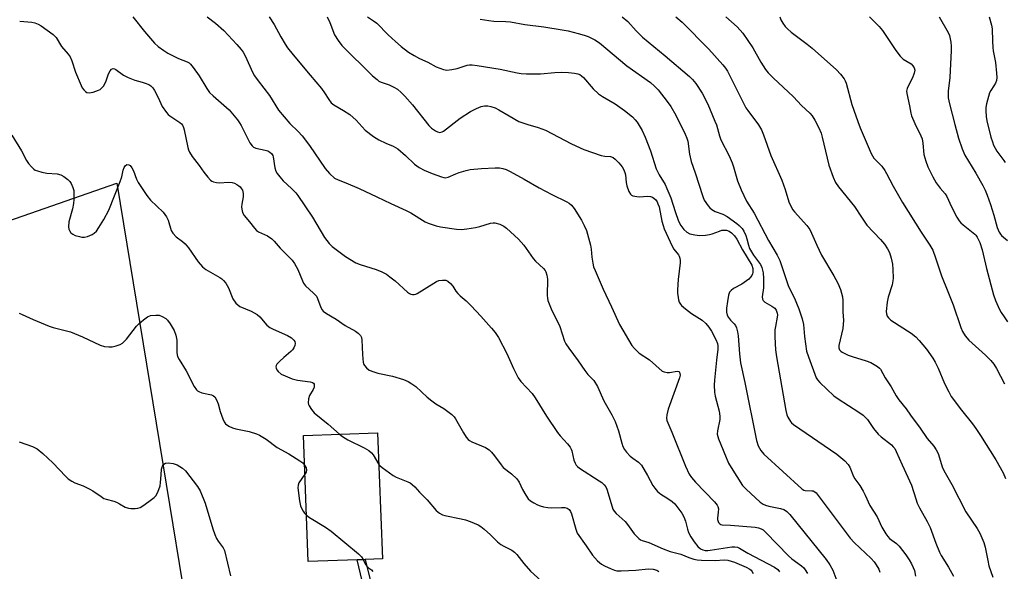
# Model space of a CAD drawing. Units: inches. Extents: x 1291768 to 1297768, y 577447 to 581447.
# Drawn here: x 1296324 to 1296657, y 578813 to 578999 of the extents above; entities that cross this region are included whole.
import ezdxf

# ---------------------------------------------------------------- set-up
doc = ezdxf.new("R2010")
doc.units = ezdxf.units.IN
doc.header["$MEASUREMENT"] = 0
for name, color, linetype in [('BLDG-Footprint', 5, 'Continuous'), ('NTRL-Farm Land', 3, 'Continuous'), ('TRANS-Non Street Sidewalk', 7, 'Continuous'), ('Undefined', 1, 'Continuous')]:
    doc.layers.add(name, color=color, linetype=linetype)

msp = doc.modelspace()

# ---------------------------------------------------------------- linework, layer by layer
at = {"layer": 'BLDG-Footprint', "elevation": 471.64}
msp.add_lwpolyline([(1296438.21, 578816.84), (1296421.69, 578816.2), (1296420.05, 578858.72), (1296445.12, 578859.69), (1296446.76, 578817.17), (1296440.88, 578816.94)], close=True, dxfattribs=at)
at = {"layer": 'NTRL-Farm Land'}
msp.add_polyline3d([(1296071.52, 578844.38, 0), (1296357.15, 578943.87, 0), (1296436.98, 578456.7, 0), (1296461.54, 578305.22, 0), (1296513.85, 578140.75, 0), (1296515.17, 578135.44, 0), (1296532.58, 578053.25, 0), (1296560.91, 577933.19, 0), (1296582.35, 577848.15, 0), (1296584.92, 577825.59, 0), (1296580.6, 577815.8, 0), (1296549.4, 577788.95, 0), (1296520.8, 577766.4, 0), (1296497.45, 577749.16, 0), (1296475.02, 577733.21, 0), (1296445.48, 577716.39, 0), (1296417.97, 577696.05, 0), (1296392.4, 577673.56, 0), (1296355.45, 577651.8, 0), (1296340.93, 577647.98, 0), (1296308.01, 577644.3, 0)], dxfattribs=at)
at = {"layer": 'TRANS-Non Street Sidewalk'}
msp.add_lwpolyline([(1296445.96, 578796.41), (1296443.33, 578795.59), (1296438.21, 578816.84), (1296440.88, 578816.94)], close=True, dxfattribs=at)
at = {"layer": 'Undefined'}
for points, elevation in [([(1296324.31, 578998.53), (1296328.41, 578998.18), (1296329.47, 578997.95), (1296330.52, 578997.54), (1296331.54, 578997.01), (1296335.66, 578994.07), (1296336.64, 578993.05), (1296338.48, 578990.02), (1296340.7, 578987.39), (1296341.37, 578986.48), (1296341.96, 578985.21), (1296343.19, 578981.36), (1296345.02, 578976.85), (1296345.42, 578976.08), (1296345.94, 578975.38), (1296346.54, 578974.79), (1296346.98, 578974.49), (1296347.71, 578974.35), (1296349.06, 578974.61), (1296350.95, 578975.23), (1296351.45, 578975.48), (1296351.87, 578975.8), (1296352.56, 578976.65), (1296353.4, 578978.12), (1296354.34, 578980.79), (1296354.8, 578981.83), (1296355.29, 578982.37), (1296355.87, 578982.57), (1296356.31, 578982.52), (1296356.78, 578982.28), (1296359.4, 578980.3), (1296360.96, 578979.49), (1296363.13, 578978.59), (1296365.61, 578978.02), (1296366.67, 578977.68), (1296367.94, 578977.14), (1296368.59, 578976.73), (1296369.24, 578976.07), (1296369.84, 578975.18), (1296371.08, 578972.8), (1296372.41, 578969.77), (1296373.83, 578967.73), (1296374.38, 578967.11), (1296375.03, 578966.56), (1296378.37, 578964.38), (1296378.9, 578963.9), (1296379.24, 578963.44), (1296379.61, 578962.68), (1296379.85, 578961.88), (1296381.03, 578955.97), (1296381.26, 578955.15), (1296381.59, 578954.36), (1296382.5, 578952.87), (1296384.86, 578949.81), (1296386.41, 578947.65), (1296387.83, 578945.87), (1296388.77, 578944.86), (1296389.21, 578944.55), (1296389.69, 578944.35), (1296390.76, 578944.13), (1296391.88, 578944.03), (1296394.73, 578944.21), (1296396.06, 578944.11), (1296396.85, 578943.86), (1296397.61, 578943.48), (1296398.32, 578943.02), (1296398.73, 578942.65), (1296399.23, 578942.01), (1296399.48, 578941.53), (1296399.73, 578940.42), (1296399.7, 578939.28), (1296399.26, 578936.78), (1296399.2, 578935.95), (1296399.29, 578935.1), (1296399.57, 578933.99), (1296400.1, 578933.02), (1296401.93, 578930.9), (1296403.57, 578928.67), (1296404.28, 578927.95), (1296404.91, 578927.5), (1296407.98, 578926.12), (1296409.43, 578925.09), (1296410.23, 578924.29), (1296412.2, 578921.96), (1296416.26, 578917.96), (1296417.06, 578916.78), (1296418.16, 578914.73), (1296419.72, 578910.94), (1296420.1, 578910.17), (1296420.78, 578909.3), (1296423.5, 578906.77), (1296424.45, 578905.72), (1296424.83, 578905.03), (1296426, 578901.9), (1296426.41, 578901.16), (1296426.76, 578900.75), (1296427.86, 578899.93), (1296431.13, 578897.98), (1296434.21, 578895.92), (1296437.65, 578893.97), (1296438.54, 578893.29), (1296439.3, 578892.51), (1296439.67, 578891.82), (1296439.82, 578891.01), (1296439.97, 578886.06), (1296440.25, 578883.44), (1296440.4, 578882.9), (1296440.64, 578882.4), (1296441.37, 578881.55), (1296442.27, 578880.85), (1296443.79, 578880.21), (1296445.17, 578879.84), (1296450.16, 578878.82), (1296453.84, 578877.63), (1296455.46, 578876.96), (1296456.66, 578876.23), (1296458.03, 578875.25), (1296461.86, 578871.64), (1296463.37, 578870.42), (1296464.71, 578869.46), (1296467.41, 578867.82), (1296470.14, 578865.81), (1296470.94, 578865.06), (1296471.42, 578864.41), (1296474.06, 578859.64), (1296474.96, 578858.22), (1296475.63, 578857.43), (1296476.17, 578857.02), (1296476.89, 578856.62), (1296481.49, 578854.67), (1296482.73, 578853.93), (1296483.51, 578853.18), (1296484.58, 578851.93), (1296486.78, 578848.86), (1296487.53, 578847.98), (1296490.25, 578845.87), (1296492.09, 578844.17), (1296492.87, 578843.07), (1296493.97, 578840.57), (1296495.1, 578838.58), (1296495.91, 578837.42), (1296496.71, 578836.71), (1296497.86, 578836), (1296499.05, 578835.39), (1296500.03, 578835), (1296501.13, 578834.71), (1296502.53, 578834.45), (1296503.66, 578834.35), (1296507.14, 578834.5), (1296508.27, 578834.47), (1296509.04, 578834.26), (1296509.71, 578833.82), (1296510.25, 578833.17), (1296510.6, 578832.37), (1296511.98, 578827.15), (1296512.52, 578825.8), (1296515.54, 578821.57), (1296517.61, 578818.41), (1296519.36, 578816.49), (1296520.65, 578815.35), (1296521.64, 578814.79), (1296523.99, 578813.73), (1296525.05, 578813.33), (1296525.87, 578813.15), (1296527.28, 578813.1), (1296532.3, 578813.29), (1296536.46, 578813.83), (1296538.07, 578813.69), (1296539.4, 578813.31), (1296540.06, 578812.88)], 468), ([(1296362.5, 579000), (1296366.49, 578995.02), (1296369.83, 578991.17), (1296371.09, 578989.96), (1296372.91, 578988.63), (1296374.33, 578987.72), (1296377.97, 578985.98), (1296380.82, 578984.85), (1296381.49, 578984.45), (1296381.91, 578984.08), (1296382.82, 578982.96), (1296384.84, 578980.08), (1296387.47, 578975.84), (1296388.42, 578974.52), (1296389.58, 578973.36), (1296395.01, 578968.6), (1296397.83, 578965.24), (1296398.49, 578964.3), (1296399.04, 578963.33), (1296401.97, 578957.51), (1296402.73, 578956.44), (1296403.24, 578956.05), (1296404.03, 578955.73), (1296407.22, 578955.02), (1296408.05, 578954.75), (1296408.72, 578954.39), (1296409.29, 578953.92), (1296409.73, 578953.27), (1296409.91, 578952.76), (1296410.44, 578949.05), (1296410.81, 578947.93), (1296411.21, 578947.15), (1296412.07, 578945.99), (1296413.2, 578944.67), (1296416.06, 578942.08), (1296417.46, 578940.63), (1296418.2, 578939.74), (1296423.1, 578932.38), (1296427.17, 578925.58), (1296428.73, 578923.53), (1296429.75, 578922.5), (1296434.29, 578919.15), (1296437.82, 578917), (1296439.25, 578916.42), (1296444.59, 578914.81), (1296446.49, 578913.98), (1296448.06, 578913.16), (1296449.21, 578912.33), (1296450.99, 578910.9), (1296455.15, 578907.15), (1296455.85, 578906.65), (1296456.35, 578906.42), (1296456.9, 578906.3), (1296457.45, 578906.29), (1296457.99, 578906.4), (1296458.52, 578906.63), (1296464.06, 578910.21), (1296465.03, 578910.75), (1296465.82, 578911.03), (1296466.98, 578911.19), (1296468.11, 578911.12), (1296468.86, 578910.8), (1296469.73, 578910.07), (1296470.48, 578909.19), (1296471.55, 578907.49), (1296472.22, 578906.62), (1296473.02, 578905.83), (1296475.04, 578904.15), (1296476.71, 578902.46), (1296479.98, 578899.02), (1296483.59, 578894.99), (1296484.8, 578893.51), (1296485.86, 578891.8), (1296488.78, 578886.45), (1296490.97, 578881.36), (1296492.59, 578878.17), (1296493.49, 578877.02), (1296497.31, 578872.92), (1296498.29, 578871.47), (1296502.17, 578865.27), (1296505.84, 578859.73), (1296506.73, 578858.61), (1296509.24, 578855.97), (1296510.07, 578854.85), (1296510.46, 578854.12), (1296510.65, 578853.58), (1296511.35, 578850.45), (1296511.77, 578849.42), (1296512.18, 578848.71), (1296512.54, 578848.29), (1296513.22, 578847.75), (1296519.92, 578843.51), (1296520.84, 578842.85), (1296521.61, 578842.11), (1296522.12, 578841.41), (1296522.46, 578840.62), (1296524.24, 578834.71), (1296524.54, 578833.9), (1296524.9, 578833.22), (1296525.59, 578832.41), (1296527.62, 578830.7), (1296528.66, 578829.7), (1296529.41, 578828.78), (1296531.69, 578825.62), (1296533.23, 578824.01), (1296533.88, 578823.52), (1296534.35, 578823.29), (1296536.69, 578822.61), (1296541.52, 578820.49), (1296543.88, 578819.68), (1296547.49, 578818.68), (1296550.16, 578817.64), (1296551.85, 578817.08), (1296553, 578816.8), (1296554.43, 578816.69), (1296559.06, 578816.64), (1296562.07, 578816.84), (1296563.34, 578816.7), (1296565.55, 578816.03), (1296569.52, 578814.34), (1296570.76, 578813.68), (1296571.14, 578813.37), (1296571.45, 578812.98), (1296571.83, 578812.25)], 466), ([(1296387.55, 579000), (1296390.38, 578997.91), (1296393.21, 578995.42), (1296397.61, 578990.67), (1296399.06, 578988.97), (1296399.7, 578988.06), (1296400.51, 578986.59), (1296402.91, 578981.39), (1296403.58, 578980.16), (1296404.84, 578978.37), (1296408.65, 578973.49), (1296411.68, 578968.56), (1296415.45, 578964.05), (1296418.35, 578961.3), (1296419.65, 578959.87), (1296422.13, 578956.64), (1296427.4, 578948.79), (1296428.84, 578947.19), (1296430.57, 578945.61), (1296431.76, 578944.98), (1296434.41, 578943.99), (1296438.89, 578942.1), (1296444.81, 578939.32), (1296449.53, 578936.98), (1296454.78, 578934.68), (1296456.3, 578933.86), (1296461.14, 578930.88), (1296462.16, 578930.39), (1296463.48, 578929.91), (1296464.83, 578929.5), (1296466.37, 578929.18), (1296471.7, 578928.41), (1296473.48, 578928.3), (1296475.23, 578928.48), (1296478.14, 578928.92), (1296479.58, 578929.27), (1296483.25, 578930.4), (1296484.1, 578930.52), (1296484.67, 578930.47), (1296486.37, 578930.01), (1296487.69, 578929.38), (1296488.58, 578928.67), (1296492.65, 578924.95), (1296494.51, 578922.93), (1296497.58, 578918.44), (1296498.39, 578917.59), (1296501.13, 578915.05), (1296501.66, 578914.43), (1296501.94, 578913.96), (1296502.28, 578912.88), (1296502.49, 578911.52), (1296502.37, 578905.94), (1296502.42, 578905.12), (1296502.59, 578904.31), (1296503.7, 578901.45), (1296506.57, 578895.56), (1296508.19, 578890.63), (1296508.69, 578889.66), (1296509.63, 578888.24), (1296512.79, 578883.93), (1296515.08, 578880.66), (1296516.1, 578879.38), (1296518.04, 578877.28), (1296519.3, 578875.3), (1296521.51, 578870.41), (1296524.18, 578865.76), (1296525.28, 578863.5), (1296526.46, 578860.31), (1296527.51, 578856.2), (1296527.92, 578855.09), (1296528.43, 578854.04), (1296529.12, 578853.1), (1296530.38, 578851.84), (1296531.28, 578851.07), (1296533.18, 578849.77), (1296534.13, 578848.78), (1296536.25, 578845.27), (1296538.04, 578841.91), (1296538.69, 578840.95), (1296539.61, 578839.83), (1296540.67, 578838.95), (1296543.05, 578837.5), (1296544.54, 578836.5), (1296545.42, 578835.73), (1296546.13, 578834.85), (1296547.77, 578832.52), (1296548.5, 578831.31), (1296549.05, 578829.81), (1296549.67, 578827.15), (1296550.03, 578826.05), (1296550.79, 578824.57), (1296551.9, 578822.94), (1296553.23, 578821.36), (1296554.07, 578820.58), (1296554.91, 578820.14), (1296555.68, 578819.97), (1296556.51, 578819.95), (1296557.32, 578820.03), (1296564.63, 578821.24), (1296565.63, 578821.25), (1296566.53, 578821.07), (1296567.3, 578820.7), (1296570.1, 578819.03), (1296579.11, 578814.39), (1296580.14, 578813.59), (1296580.75, 578812.74)], 464), ([(1296408.49, 579000), (1296410.21, 578997.43), (1296412.4, 578993.31), (1296413.89, 578990.77), (1296414.68, 578989.57), (1296416.58, 578987.16), (1296422.39, 578980.33), (1296426.13, 578975.79), (1296427.18, 578974.37), (1296428.61, 578972.09), (1296429.47, 578971.03), (1296430.37, 578970.33), (1296433.64, 578968.43), (1296435.76, 578967.04), (1296437.83, 578965.12), (1296440.92, 578961.72), (1296443.69, 578959.59), (1296445.48, 578958.55), (1296447.92, 578957.42), (1296450.4, 578956.41), (1296451.93, 578955.52), (1296454.54, 578953.22), (1296457.6, 578950.28), (1296459.12, 578949.14), (1296460.88, 578948.25), (1296463.58, 578947.14), (1296466.63, 578946), (1296467.47, 578945.78), (1296467.97, 578945.74), (1296468.94, 578945.93), (1296471.55, 578947.09), (1296472.67, 578947.48), (1296474.95, 578948.15), (1296476.39, 578948.47), (1296480.18, 578948.79), (1296484.82, 578949.01), (1296486.26, 578949.03), (1296487.39, 578948.88), (1296488.48, 578948.5), (1296489.81, 578947.83), (1296494.53, 578945.27), (1296499.69, 578942.32), (1296503.86, 578940.09), (1296508.97, 578937.65), (1296509.73, 578937.2), (1296510.55, 578936.49), (1296511.41, 578935.34), (1296513.9, 578931.41), (1296514.87, 578929.58), (1296515.57, 578927.97), (1296516.94, 578922.94), (1296517.16, 578921.67), (1296517.42, 578918.94), (1296517.75, 578916.87), (1296518.03, 578915.71), (1296518.53, 578914.41), (1296521.29, 578908.12), (1296524.08, 578902.2), (1296526.78, 578896.18), (1296530.94, 578889.18), (1296531.81, 578888.09), (1296533.39, 578886.56), (1296536.83, 578884.28), (1296541.16, 578880.51), (1296541.85, 578880.19), (1296542.84, 578879.97), (1296543.67, 578880.01), (1296546.18, 578880.52), (1296546.81, 578880.4), (1296547.04, 578880.09), (1296547.18, 578879.15), (1296547.03, 578878.21), (1296543.22, 578867.7), (1296542.7, 578865.68), (1296542.61, 578864.56), (1296542.75, 578863.8), (1296543.01, 578863.04), (1296544.4, 578859.88), (1296549.07, 578848.39), (1296550.31, 578845.69), (1296551.1, 578844.56), (1296552.35, 578843.06), (1296558.79, 578836.4), (1296559.72, 578835.29), (1296559.97, 578834.8), (1296560.12, 578834), (1296560.09, 578832.86), (1296559.84, 578830.9), (1296559.88, 578830.39), (1296560.2, 578829.46), (1296560.61, 578828.92), (1296560.97, 578828.73), (1296561.4, 578828.66), (1296564.17, 578828.55), (1296572.49, 578827.79), (1296573.66, 578827.62), (1296574.59, 578827.31), (1296575.25, 578826.88), (1296576.11, 578826.07), (1296583.84, 578818.11), (1296584.95, 578817.17), (1296588.17, 578814.79), (1296588.95, 578814.06), (1296589.45, 578813.46), (1296590.15, 578812.21)], 462), ([(1296428.12, 579000), (1296429.04, 578998.08), (1296430.53, 578993.97), (1296431.78, 578991.98), (1296433.07, 578990.37), (1296443.44, 578980.13), (1296444.92, 578978.82), (1296445.58, 578978.33), (1296446.28, 578977.93), (1296448.98, 578977.05), (1296450.6, 578976.32), (1296451.81, 578975.55), (1296453.06, 578974.5), (1296454.25, 578973.3), (1296456.92, 578970.28), (1296462.4, 578963.34), (1296463.26, 578962.49), (1296464.64, 578961.56), (1296465.36, 578961.2), (1296466.11, 578961.04), (1296466.86, 578961.16), (1296467.36, 578961.41), (1296473.02, 578965.78), (1296476.48, 578968.05), (1296478.53, 578969.08), (1296480.12, 578969.73), (1296481.2, 578969.98), (1296482.29, 578970.01), (1296483.38, 578969.78), (1296484.74, 578969.28), (1296486.06, 578968.68), (1296489.47, 578966.58), (1296492.8, 578964.75), (1296495.77, 578963.64), (1296499.35, 578962.62), (1296501.76, 578961.76), (1296510.51, 578957.21), (1296514.68, 578955.28), (1296520.61, 578953.25), (1296521.76, 578953.03), (1296523.7, 578952.91), (1296524.67, 578952.56), (1296525.34, 578952.04), (1296526.54, 578950.73), (1296527.67, 578949.35), (1296528.13, 578948.61), (1296528.57, 578947.51), (1296528.8, 578946.65), (1296529.05, 578944.16), (1296529.27, 578943.04), (1296529.94, 578941.12), (1296530.47, 578940.17), (1296530.85, 578939.85), (1296531.3, 578939.65), (1296532.59, 578939.37), (1296533.67, 578939.32), (1296536.09, 578939.52), (1296537.16, 578939.41), (1296537.87, 578939.14), (1296538.34, 578938.83), (1296538.96, 578938.24), (1296539.41, 578937.61), (1296539.73, 578936.96), (1296540.09, 578935.88), (1296541.05, 578931.06), (1296541.44, 578929.64), (1296541.85, 578928.54), (1296544.48, 578922.64), (1296545.14, 578921.58), (1296546.66, 578919.71), (1296546.9, 578919.26), (1296547.11, 578918.57), (1296547.2, 578917.85), (1296547.18, 578917.01), (1296546.56, 578911.39), (1296546.28, 578907.92), (1296546.33, 578906.77), (1296546.51, 578905.35), (1296546.68, 578904.52), (1296546.94, 578903.74), (1296547.35, 578903.06), (1296547.7, 578902.64), (1296548.99, 578901.5), (1296551.07, 578899.91), (1296554.63, 578897.65), (1296555.85, 578896.58), (1296556.89, 578895.32), (1296557.75, 578893.98), (1296559.27, 578891.17), (1296559.81, 578889.81), (1296559.93, 578889), (1296559.93, 578887.91), (1296559.44, 578884.15), (1296558.79, 578877.47), (1296558.7, 578875.72), (1296558.8, 578873.43), (1296558.99, 578872.01), (1296560.35, 578866.93), (1296560.64, 578865.26), (1296560.59, 578864.19), (1296559.81, 578860.38), (1296559.73, 578859.23), (1296559.9, 578858.4), (1296560.19, 578857.58), (1296563.57, 578849.45), (1296564.42, 578847.93), (1296568.21, 578841.92), (1296569.45, 578840.67), (1296574.28, 578836.29), (1296575.2, 578835.59), (1296575.98, 578835.23), (1296577.1, 578834.93), (1296581.13, 578834.1), (1296582.2, 578833.78), (1296582.83, 578833.46), (1296583.26, 578833.16), (1296584.26, 578832.08), (1296596.45, 578816.9), (1296597.73, 578815.16), (1296598.72, 578813.29), (1296600.14, 578809.72)], 460), ([(1296441.66, 579000), (1296443.75, 578998.68), (1296444.83, 578997.88), (1296448.65, 578993.99), (1296451.11, 578991.66), (1296453.07, 578990.03), (1296455.55, 578988.13), (1296457.5, 578986.92), (1296459.26, 578985.94), (1296462.05, 578984.69), (1296464.85, 578983.17), (1296467.34, 578982.22), (1296468.48, 578982.03), (1296470.2, 578982.22), (1296471.91, 578982.6), (1296475.3, 578983.68), (1296476.15, 578983.83), (1296476.99, 578983.84), (1296478.71, 578983.63), (1296486.45, 578982.4), (1296492.21, 578981.11), (1296493.59, 578980.89), (1296495.37, 578980.8), (1296500.13, 578980.76), (1296504.91, 578981.28), (1296507.22, 578981.33), (1296509.55, 578981.24), (1296511.55, 578981.05), (1296512.65, 578980.82), (1296513.32, 578980.52), (1296513.94, 578980.09), (1296514.55, 578979.51), (1296517.89, 578975.74), (1296519.69, 578974.05), (1296521.04, 578973.1), (1296525.25, 578970.64), (1296528.43, 578968.44), (1296531.14, 578966.26), (1296532.06, 578965.3), (1296532.73, 578964.44), (1296534.4, 578961.61), (1296535.41, 578959.45), (1296537.26, 578954.85), (1296539.09, 578948.78), (1296540.16, 578946.7), (1296542.11, 578943.42), (1296542.74, 578942.13), (1296544.05, 578938.96), (1296545.56, 578934.31), (1296546.71, 578931.09), (1296547.46, 578929.61), (1296548.42, 578928.3), (1296549.51, 578927.37), (1296550.5, 578926.84), (1296552.12, 578926.46), (1296553.79, 578926.28), (1296555.77, 578926.37), (1296557.17, 578926.54), (1296558, 578926.77), (1296560.45, 578927.75), (1296561.27, 578928), (1296562.08, 578928.09), (1296562.83, 578928), (1296563.81, 578927.65), (1296564.52, 578927.15), (1296565.51, 578926.14), (1296566.38, 578925.02), (1296568.26, 578921.38), (1296571.44, 578916.22), (1296571.78, 578915.14), (1296571.8, 578913.75), (1296571.69, 578913.27), (1296571.42, 578912.69), (1296570.99, 578912.14), (1296570.35, 578911.56), (1296568.01, 578909.85), (1296565.22, 578908.38), (1296564.4, 578907.72), (1296563.92, 578907.12), (1296563.56, 578906.12), (1296563.16, 578903.93), (1296562.85, 578901.71), (1296562.85, 578900.35), (1296563.1, 578899.34), (1296563.5, 578898.61), (1296564.2, 578897.71), (1296565.41, 578896.47), (1296565.88, 578895.83), (1296566.21, 578895.09), (1296566.58, 578893.76), (1296566.82, 578892.38), (1296567.2, 578886.27), (1296567.55, 578883.24), (1296569.04, 578876.68), (1296573.01, 578857.07), (1296573.58, 578855.22), (1296574.4, 578853.68), (1296575.43, 578852.5), (1296588.27, 578840.82), (1296588.98, 578840.35), (1296589.46, 578840.18), (1296591.63, 578840.12), (1296592.13, 578840.05), (1296592.72, 578839.78), (1296593.11, 578839.44), (1296604.57, 578824.13), (1296606, 578822.63), (1296611.71, 578817.21), (1296612.71, 578816.11), (1296613.42, 578815.18), (1296614.25, 578813.72), (1296614.61, 578812.7)], 458), ([(1296479.76, 578999.22), (1296482.6, 578998.74), (1296484.32, 578998.56), (1296488.4, 578998.45), (1296489.94, 578998.32), (1296494.75, 578997.4), (1296501.22, 578996.65), (1296507.37, 578995.65), (1296509.4, 578995.27), (1296512.81, 578994.4), (1296514.78, 578993.85), (1296516.14, 578993.35), (1296518.47, 578992.22), (1296520, 578991.2), (1296529.18, 578983.47), (1296537.23, 578977.81), (1296538.53, 578976.62), (1296539.76, 578975.36), (1296542.89, 578971.42), (1296544.03, 578969.76), (1296545.78, 578966.84), (1296548.95, 578960.44), (1296549.53, 578959.13), (1296549.84, 578958.01), (1296550.42, 578953.66), (1296550.89, 578951.15), (1296552.28, 578947.42), (1296554.83, 578939.44), (1296555.36, 578938.16), (1296556.68, 578936.23), (1296557.25, 578935.57), (1296557.86, 578935.03), (1296559.01, 578934.36), (1296561.59, 578933.38), (1296563.12, 578932.6), (1296566.34, 578930.34), (1296567.18, 578929.61), (1296568.13, 578928.63), (1296568.74, 578927.73), (1296569.42, 578926.2), (1296569.77, 578925.13), (1296570.24, 578922.93), (1296570.64, 578921.88), (1296572.03, 578919.61), (1296574.34, 578916.41), (1296574.82, 578915.47), (1296575.25, 578913.63), (1296575.4, 578911.73), (1296575.35, 578908.58), (1296574.94, 578905.56), (1296575.02, 578904.79), (1296575.23, 578904.32), (1296575.76, 578903.76), (1296578.2, 578902.38), (1296579.12, 578901.67), (1296579.63, 578901.01), (1296580.01, 578900.08), (1296580.06, 578899.44), (1296579.99, 578898.66), (1296579.35, 578895.59), (1296579.2, 578894.45), (1296579.21, 578892.09), (1296579.41, 578887.65), (1296579.75, 578885.33), (1296582.89, 578867.18), (1296583.22, 578865.74), (1296583.54, 578864.94), (1296584.45, 578863.48), (1296584.81, 578863.04), (1296585.47, 578862.47), (1296600.14, 578852.46), (1296602.82, 578850.24), (1296603.98, 578849), (1296604.46, 578848.08), (1296605.67, 578844.9), (1296606.12, 578844.18), (1296607.84, 578841.89), (1296609.04, 578839.95), (1296609.69, 578838.67), (1296611.21, 578835.19), (1296613.73, 578831.33), (1296615.33, 578827.84), (1296616.62, 578825.6), (1296617.26, 578824.66), (1296617.83, 578824.06), (1296620.19, 578822.36), (1296621.14, 578821.43), (1296623.42, 578818.45), (1296624.54, 578816.77), (1296625.26, 578815.51), (1296625.91, 578814.22), (1296626.27, 578813.17), (1296626.62, 578811.28)], 456), ([(1296527.66, 579000), (1296529.53, 578998.39), (1296532.37, 578995.27), (1296534.54, 578993.14), (1296542.15, 578986.9), (1296550.38, 578979.88), (1296551.41, 578978.82), (1296552.56, 578977.47), (1296554.65, 578974.27), (1296556.55, 578970.53), (1296558.97, 578964.84), (1296559.44, 578963.52), (1296560.48, 578959.82), (1296560.95, 578958.51), (1296563.72, 578953.13), (1296564.81, 578950.72), (1296565.27, 578949.37), (1296566.53, 578944.65), (1296567.83, 578941.64), (1296569.64, 578937.87), (1296572.16, 578933.8), (1296577.02, 578924.58), (1296580.01, 578919.64), (1296580.87, 578917.84), (1296583.66, 578909.32), (1296584.09, 578908.31), (1296585.77, 578905.07), (1296586.51, 578903.45), (1296587.27, 578901.54), (1296588.45, 578898.11), (1296588.84, 578896.25), (1296589.16, 578892.14), (1296589.9, 578887.26), (1296590.54, 578885.27), (1296593.08, 578878.23), (1296593.53, 578877.49), (1296594.31, 578876.62), (1296599.07, 578872.17), (1296600.53, 578871.16), (1296607.55, 578866.66), (1296608.99, 578865.62), (1296610.4, 578864.14), (1296612.45, 578861.17), (1296614.03, 578859.22), (1296615.09, 578858.26), (1296618.5, 578855.57), (1296619.12, 578854.99), (1296619.64, 578854.32), (1296620.17, 578853.31), (1296622.14, 578848.81), (1296625.33, 578842), (1296626.72, 578837.34), (1296627.26, 578835.97), (1296628.03, 578834.37), (1296630.57, 578829.77), (1296631.59, 578827.76), (1296633.55, 578822.42), (1296634.79, 578819.37), (1296635.34, 578818.33), (1296637.77, 578814.38), (1296639.47, 578811.31)], 454), ([(1296545.72, 579000), (1296547.87, 578998.17), (1296556.89, 578989.1), (1296561.63, 578983.83), (1296562.49, 578982.74), (1296563.23, 578981.63), (1296569.43, 578969.35), (1296570.06, 578968.4), (1296573.64, 578963.59), (1296574.7, 578961.89), (1296575.36, 578960.23), (1296577.85, 578953.2), (1296581.5, 578944.92), (1296582.63, 578941.74), (1296583.94, 578937.63), (1296584.59, 578936.09), (1296585.27, 578934.92), (1296585.77, 578934.25), (1296589.94, 578929.63), (1296590.94, 578928.26), (1296591.59, 578927.02), (1296593.35, 578922.98), (1296594.98, 578919.6), (1296599.12, 578912.68), (1296600.48, 578910.19), (1296601.32, 578908.04), (1296602, 578905.52), (1296602.08, 578904.35), (1296602.09, 578900.49), (1296602.33, 578897.51), (1296602.29, 578896.34), (1296602.1, 578894.87), (1296600.8, 578889.13), (1296600.79, 578888.32), (1296601, 578887.69), (1296601.44, 578887.18), (1296601.88, 578886.87), (1296603.93, 578885.89), (1296605.28, 578885.41), (1296609.98, 578884), (1296611.63, 578883.35), (1296613.86, 578882.03), (1296614.52, 578881.5), (1296614.85, 578881.1), (1296616.36, 578878.18), (1296618.4, 578875.22), (1296620.15, 578872.14), (1296621.05, 578870.75), (1296623.49, 578867.72), (1296624.94, 578865.6), (1296628.21, 578861.22), (1296630.58, 578857.78), (1296632.82, 578855.14), (1296633.67, 578853.97), (1296634.06, 578853.19), (1296634.37, 578852.35), (1296635.64, 578848.18), (1296636.23, 578846.9), (1296638.87, 578842.21), (1296643.59, 578832.97), (1296647.41, 578827.38), (1296648.35, 578825.86), (1296649.71, 578822.68), (1296650.16, 578821.1), (1296651.01, 578816.56), (1296651.42, 578814.84), (1296652.73, 578810.95)], 452), ([(1296562.65, 579000), (1296566.46, 578996.58), (1296568.33, 578994.51), (1296571.77, 578989.52), (1296574.44, 578984.76), (1296576, 578982.27), (1296576.87, 578981.1), (1296578.56, 578979.43), (1296585.47, 578973.04), (1296588.22, 578970.11), (1296590.96, 578967.5), (1296591.73, 578966.59), (1296592.67, 578965.12), (1296594.07, 578962.56), (1296594.78, 578960.78), (1296595.17, 578959.39), (1296597.37, 578949.93), (1296598.85, 578945.9), (1296599.66, 578944.09), (1296600.67, 578942.68), (1296606.1, 578935.99), (1296608.38, 578932.38), (1296610.26, 578929.7), (1296614.89, 578924.84), (1296616.21, 578923.33), (1296617.23, 578921.72), (1296617.83, 578920.48), (1296618.41, 578918.56), (1296618.86, 578916.59), (1296619, 578914.81), (1296619.07, 578911.83), (1296619, 578910.96), (1296618.74, 578909.61), (1296617.43, 578905.43), (1296617.09, 578903.72), (1296616.73, 578900.57), (1296616.82, 578899.77), (1296617.09, 578899.06), (1296617.49, 578898.43), (1296618.35, 578897.68), (1296625.23, 578893.23), (1296626.77, 578892.08), (1296627.94, 578890.84), (1296630.38, 578887.93), (1296632.55, 578884.82), (1296633.27, 578883.55), (1296634.31, 578881.43), (1296636.46, 578876.33), (1296637.86, 578873.44), (1296638.69, 578871.91), (1296642.19, 578867.31), (1296645.88, 578862.75), (1296647.03, 578861.15), (1296648.57, 578858.81), (1296653.74, 578850.5), (1296656.23, 578846.11), (1296657.04, 578844.28)], 450), ([(1296580.84, 579000), (1296581.25, 578998.97), (1296581.82, 578997.9), (1296582.66, 578996.71), (1296583.4, 578995.91), (1296584.69, 578994.86), (1296590.12, 578990.8), (1296591.72, 578989.48), (1296600.04, 578982.11), (1296601.38, 578980.67), (1296602.54, 578979.13), (1296602.91, 578978.42), (1296603.21, 578977.62), (1296605.13, 578970.47), (1296607.16, 578964.74), (1296607.98, 578962.57), (1296611.66, 578953.88), (1296612.63, 578952.38), (1296615.29, 578949.6), (1296616.32, 578948.21), (1296616.91, 578947.2), (1296619.14, 578942.86), (1296622.3, 578937.36), (1296628.61, 578927.31), (1296631.47, 578922.99), (1296632.45, 578921.31), (1296633.45, 578918.73), (1296635.47, 578912.59), (1296637.54, 578907.33), (1296639.41, 578902.9), (1296641.96, 578895.15), (1296642.5, 578893.84), (1296643.4, 578892.44), (1296644.61, 578890.93), (1296650.24, 578885.91), (1296652.09, 578884.03), (1296653.13, 578882.78), (1296653.98, 578881.4), (1296656.73, 578876.24)], 448), ([(1296611.18, 579000), (1296614.35, 578996.75), (1296615.49, 578995.44), (1296620.04, 578988.6), (1296621.43, 578986.76), (1296622.45, 578985.77), (1296625.16, 578984.11), (1296625.73, 578983.5), (1296626.15, 578982.78), (1296626.37, 578982.01), (1296626.24, 578980.97), (1296625.67, 578979.41), (1296624.16, 578976.57), (1296623.82, 578975.79), (1296623.66, 578974.98), (1296623.72, 578974.12), (1296624.68, 578969.94), (1296625.11, 578967.47), (1296625.32, 578966.65), (1296626.45, 578963.97), (1296628.45, 578959.89), (1296628.85, 578958.84), (1296629.15, 578957.43), (1296629.47, 578953.56), (1296630.09, 578951.31), (1296630.82, 578949.41), (1296632.45, 578946.01), (1296633.63, 578944.05), (1296634.92, 578942.18), (1296636.68, 578940.25), (1296637.27, 578939.42), (1296638.8, 578935.9), (1296640.61, 578932.46), (1296641.38, 578931.19), (1296641.93, 578930.55), (1296642.75, 578929.8), (1296646.68, 578926.72), (1296647.04, 578926.33), (1296647.5, 578925.65), (1296648.32, 578923.87), (1296649.11, 578921.44), (1296650.62, 578915.09), (1296652.92, 578906.24), (1296653.64, 578904.26), (1296654.95, 578901.31), (1296655.53, 578900.29), (1296656.52, 578898.81), (1296657.72, 578897.13)], 446), ([(1296634.69, 579000), (1296637.72, 578994.73), (1296638.11, 578993.68), (1296638.54, 578991.48), (1296638.7, 578990.09), (1296638.69, 578988.67), (1296638.2, 578979.56), (1296637.7, 578974.9), (1296637.68, 578972.64), (1296638.07, 578970.64), (1296639.94, 578963.74), (1296641.11, 578959.1), (1296642.41, 578955.51), (1296643.34, 578953.36), (1296647.04, 578947.22), (1296649.41, 578943.08), (1296650.19, 578941.51), (1296650.83, 578939.9), (1296651.93, 578936.65), (1296653.08, 578933.06), (1296654.26, 578928.94), (1296654.88, 578927.38), (1296655.3, 578926.68), (1296655.64, 578926.28), (1296657.73, 578924.57)], 444), ([(1296651.48, 579000), (1296652.32, 578997.24), (1296652.56, 578995.97), (1296652.63, 578991.81), (1296652.76, 578989.61), (1296652.9, 578988.51), (1296653.65, 578984.63), (1296654, 578981.04), (1296654.06, 578979.55), (1296653.94, 578978.53), (1296653.63, 578977.6), (1296653.13, 578976.73), (1296652.02, 578975.12), (1296651.66, 578974.34), (1296650.66, 578970.61), (1296650.44, 578969.45), (1296650.37, 578968.32), (1296650.48, 578966.34), (1296650.68, 578964.93), (1296652.13, 578959.42), (1296652.61, 578957.79), (1296653.02, 578956.72), (1296654.08, 578954.73), (1296656.47, 578951.58), (1296656.88, 578950.88)], 442), ([(1296321.66, 578960.06), (1296324.97, 578954.78), (1296326.67, 578951.49), (1296327.28, 578950.53), (1296328.25, 578949.44), (1296329.1, 578948.65), (1296329.57, 578948.33), (1296330.35, 578948), (1296331.76, 578947.61), (1296333.48, 578947.26), (1296336.95, 578947.06), (1296338.19, 578946.75), (1296339.18, 578946.17), (1296340.57, 578945.1), (1296341.19, 578944.5), (1296341.68, 578943.79), (1296342.26, 578942.44), (1296342.54, 578941.38), (1296342.63, 578940.13), (1296342.59, 578938.43), (1296342.44, 578937), (1296342.09, 578935.25), (1296340.93, 578930.83), (1296340.81, 578929.2), (1296340.93, 578928.42), (1296341.15, 578927.89), (1296341.63, 578927.19), (1296342.28, 578926.64), (1296343.06, 578926.28), (1296344.46, 578925.85), (1296345.32, 578925.68), (1296346.15, 578925.67), (1296347.22, 578925.95), (1296348.78, 578926.59), (1296349.49, 578927.01), (1296350.26, 578927.74), (1296351.08, 578928.9), (1296352.73, 578931.59), (1296354.37, 578934.74), (1296358.24, 578944.43), (1296358.76, 578946.04), (1296359.26, 578948.25), (1296359.63, 578949.23), (1296360, 578949.84), (1296360.32, 578950.1), (1296360.52, 578950.17), (1296361.18, 578950.09), (1296361.58, 578949.84), (1296362.22, 578949.05), (1296362.74, 578948.1), (1296363.77, 578945.2), (1296364.26, 578944.15), (1296367.23, 578939.77), (1296368.51, 578938.18), (1296372.71, 578934.09), (1296373.92, 578932.57), (1296374.47, 578931.43), (1296375.48, 578927.97), (1296375.98, 578926.99), (1296377.17, 578925.79), (1296379.3, 578924.26), (1296380.16, 578923.48), (1296381.24, 578922.1), (1296384.57, 578917.34), (1296386.04, 578915.65), (1296387.17, 578914.81), (1296391.85, 578912.08), (1296392.54, 578911.6), (1296393.15, 578911.03), (1296393.85, 578910.1), (1296394.75, 578908.57), (1296396.24, 578904.82), (1296397.3, 578903.41), (1296397.93, 578902.8), (1296398.65, 578902.33), (1296402.42, 578900.72), (1296404.47, 578899.54), (1296405.35, 578898.79), (1296407.73, 578896.03), (1296408.79, 578895.15), (1296409.84, 578894.62), (1296414.75, 578892.47), (1296416.01, 578891.68), (1296416.87, 578890.94), (1296417.15, 578890.5), (1296417.29, 578889.8), (1296417.16, 578889.11), (1296416.83, 578888.39), (1296416.37, 578887.68), (1296415.81, 578887.05), (1296413.41, 578885.08), (1296412.11, 578883.88), (1296411.14, 578882.84), (1296410.88, 578882.41), (1296410.78, 578881.94), (1296410.86, 578881.45), (1296411.06, 578880.96), (1296411.52, 578880.31), (1296412.62, 578879.5), (1296413.89, 578878.87), (1296416.27, 578877.89), (1296418.1, 578877.39), (1296422.35, 578876.85), (1296423.09, 578876.63), (1296423.47, 578876.38), (1296423.7, 578876.05), (1296423.75, 578875.83), (1296423.65, 578875.07), (1296423.31, 578874.29), (1296422.15, 578872.24), (1296421.8, 578871.17), (1296421.73, 578869.79), (1296421.82, 578869.26), (1296422.02, 578868.75), (1296422.78, 578867.54), (1296423.71, 578866.45), (1296428.41, 578862.64), (1296432.28, 578859.19)], 470), ([(1296324.1, 578899.99), (1296325.17, 578899.57), (1296328.85, 578897.85), (1296334.23, 578895.64), (1296335.61, 578895.21), (1296340.11, 578894.11), (1296341.49, 578893.7), (1296345.49, 578892.04), (1296351.52, 578889.27), (1296352.9, 578888.84), (1296354.35, 578888.62), (1296355.48, 578888.72), (1296356.89, 578889.05), (1296358.26, 578889.49), (1296358.97, 578889.9), (1296360.34, 578891.31), (1296363.79, 578895.6), (1296364.56, 578896.46), (1296366.05, 578897.82), (1296367.43, 578898.8), (1296368.48, 578899.21), (1296370.21, 578899.41), (1296371.35, 578899.34), (1296372.39, 578898.95), (1296373.59, 578898.22), (1296374.22, 578897.66), (1296375.11, 578896.46), (1296376.5, 578894.16), (1296377.03, 578892.57), (1296377.33, 578890.94), (1296377.4, 578889.81), (1296377.36, 578886.65), (1296377.61, 578885.4), (1296378.14, 578884.36), (1296380.53, 578880.62), (1296383.18, 578875.28), (1296383.94, 578874.21), (1296384.3, 578873.85), (1296384.74, 578873.56), (1296385.81, 578873.2), (1296389.1, 578872.47), (1296389.78, 578872.13), (1296390.15, 578871.75), (1296390.71, 578870.8), (1296391.27, 578869.47), (1296391.96, 578866.81), (1296392.85, 578864.36), (1296393.34, 578863.34), (1296393.83, 578862.69), (1296394.92, 578861.91), (1296396.14, 578861.31), (1296397.25, 578861.01), (1296400.11, 578860.48), (1296401.79, 578860.09), (1296404.25, 578859.32), (1296405.29, 578858.85), (1296407.51, 578857.49), (1296411.26, 578854.75), (1296415.15, 578852.56), (1296418.91, 578850.23), (1296419.83, 578849.52), (1296420.43, 578848.8)], 472), ([(1296432.28, 578859.19), (1296433.21, 578858.47), (1296435.08, 578857.33), (1296440.61, 578854.58), (1296442.12, 578853.65), (1296443.02, 578852.87), (1296443.61, 578852.22), (1296445.53, 578848.97)], 470), ([(1296324.19, 578856.63), (1296328.64, 578855.04), (1296330.18, 578854.27), (1296332.17, 578852.74), (1296335.49, 578849.58), (1296339.87, 578844.93), (1296340.73, 578844.17), (1296341.89, 578843.34), (1296342.88, 578842.8), (1296345.76, 578841.75), (1296347.76, 578840.77), (1296348.97, 578840.06), (1296351.79, 578838.14), (1296352.76, 578837.56), (1296353.55, 578837.24), (1296356.09, 578836.56), (1296357.04, 578836.23), (1296358, 578835.76), (1296359.96, 578834.6), (1296361, 578834.22), (1296361.85, 578834.14), (1296363.31, 578834.17), (1296364.17, 578834.27), (1296364.98, 578834.51), (1296366.19, 578835.25), (1296368.77, 578837.14), (1296369.67, 578837.86), (1296370.26, 578838.46), (1296370.93, 578839.66), (1296371.7, 578841.77), (1296371.87, 578842.88), (1296372.01, 578845.46), (1296372.21, 578847.44), (1296372.48, 578848.47), (1296372.92, 578849.06), (1296373.57, 578849.41), (1296374.38, 578849.49), (1296376.11, 578849.27), (1296377.5, 578848.85), (1296379.23, 578847.79), (1296380.31, 578846.82), (1296384.34, 578841.61), (1296385.27, 578840.1), (1296386.94, 578835.96), (1296389.49, 578827.25), (1296390.16, 578825.35), (1296390.72, 578824.05), (1296391.26, 578823.06), (1296393, 578820.82), (1296393.47, 578819.94), (1296395.49, 578811.41)], 474), ([(1296420.43, 578848.8), (1296420.98, 578847.87), (1296421.16, 578847.13), (1296420.95, 578846.42), (1296420.55, 578845.75)], 472), ([(1296445.53, 578848.97), (1296445.94, 578848.5), (1296446.6, 578847.95), (1296450.4, 578845.29), (1296451.41, 578844.75), (1296455.32, 578843.17), (1296456.06, 578842.76), (1296456.76, 578842.23), (1296457.63, 578841.44), (1296459.23, 578839.69), (1296461.83, 578837.04), (1296464.84, 578833.48), (1296465.95, 578832.56), (1296466.96, 578832.01), (1296467.79, 578831.73), (1296473.34, 578830.7), (1296474.78, 578830.36), (1296476.39, 578829.76), (1296479.01, 578828.6), (1296480, 578828.01), (1296481.12, 578827.12), (1296483.26, 578825.22), (1296485.63, 578822.94), (1296486.74, 578822.03), (1296487.69, 578821.43), (1296490.43, 578820.05), (1296491.28, 578819.43), (1296492.07, 578818.57), (1296494.43, 578815.54), (1296496.74, 578812.98), (1296500.26, 578809.78)], 470), ([(1296420.55, 578845.75), (1296418.57, 578842.75), (1296418.25, 578841.96), (1296418.19, 578841.12), (1296418.76, 578836.72), (1296419.09, 578834.98), (1296419.4, 578834.2), (1296419.95, 578833.24), (1296420.43, 578832.57), (1296421.08, 578831.91)], 472), ([(1296421.08, 578831.91), (1296422.12, 578831.12), (1296427.48, 578827.81), (1296429.44, 578826.45), (1296438.65, 578818.89), (1296439.66, 578817.84), (1296440.19, 578816.92)], 472), ([(1296440.19, 578816.92), (1296440.89, 578815.49), (1296441.48, 578814.64), (1296442.04, 578814.13), (1296443.03, 578813.47), (1296443.5, 578812.91)], 472)]:
    msp.add_lwpolyline(points, dxfattribs=dict(at, elevation=elevation))

doc.saveas('drawing.dxf')
